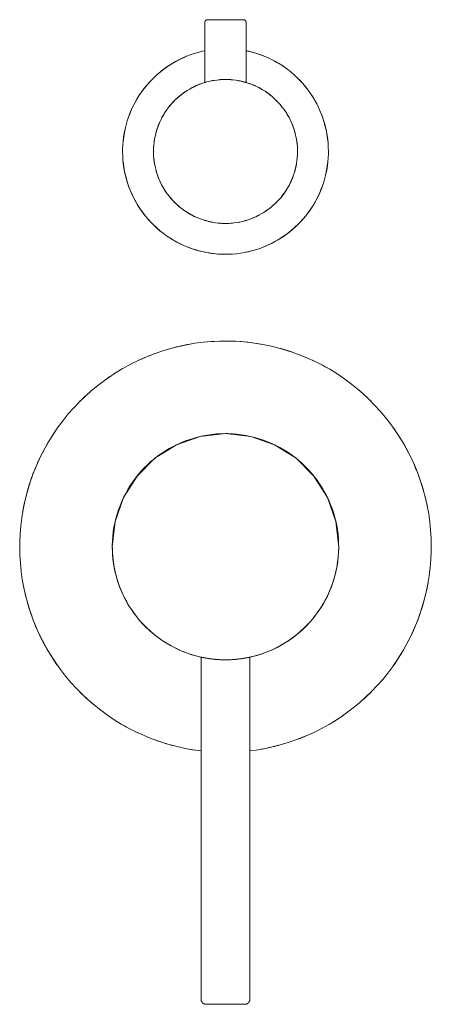
# Model space of a CAD drawing. Units: millimetres. Extents: x -40 to 40, y -89 to 102.
import ezdxf

# ---------------------------------------------------------------- set-up
doc = ezdxf.new("R2010")
doc.units = ezdxf.units.MM

# ---------------------------------------------------------------- blocks, each defined once
blk = doc.blocks.new('MixerTap_Shower_Abey_LuciaBuilders_Diverter - Black _4SHD-EXT-B-LF_-324247-Front')
at = {"lineweight": 18}
for p, q in [((-4, 102), (-4, 90.29)), ((4, 90.29), (4, 102)), ((-4.75, -21.48), (-4.75, -88)), ((4.75, -88), (4.75, -21.48))]:
    blk.add_line(p, q, dxfattribs=at)
at = {"lineweight": 18, "flags": 128}
for points in [[(-4, 102), (-4, 102.02), (-4, 102.04), (-4, 102.06), (-3.99, 102.08), (-3.99, 102.1), (-3.99, 102.12), (-3.98, 102.14), (-3.97, 102.16), (-3.97, 102.18), (-3.96, 102.19), (-3.95, 102.21), (-3.94, 102.23), (-3.93, 102.25), (-3.92, 102.27), (-3.91, 102.28), (-3.9, 102.3), (-3.89, 102.31), (-3.88, 102.33), (-3.86, 102.34), (-3.85, 102.36), (-3.83, 102.37), (-3.82, 102.39), (-3.8, 102.4), (-3.79, 102.41), (-3.77, 102.42), (-3.75, 102.43), (-3.74, 102.44), (-3.72, 102.45), (-3.7, 102.46), (-3.68, 102.47), (-3.66, 102.47), (-3.64, 102.48), (-3.62, 102.48), (-3.6, 102.49), (-3.58, 102.49), (-3.57, 102.5), (-3.55, 102.5), (-3.53, 102.5), (-3.51, 102.5), (-3.5, 102.5)], [(0, 102.5), (-0.14, 102.5), (-0.28, 102.5), (-0.42, 102.5), (-0.56, 102.5), (-0.7, 102.5), (-0.83, 102.5), (-0.97, 102.5), (-1.1, 102.5), (-1.23, 102.5), (-1.36, 102.5), (-1.49, 102.5), (-1.62, 102.5), (-1.74, 102.5), (-1.86, 102.5), (-1.98, 102.5), (-2.09, 102.5), (-2.2, 102.5), (-2.31, 102.5), (-2.41, 102.5), (-2.51, 102.5), (-2.61, 102.5), (-2.7, 102.5), (-2.78, 102.5), (-2.87, 102.5), (-2.95, 102.5), (-3.02, 102.5), (-3.09, 102.5), (-3.15, 102.5), (-3.21, 102.5), (-3.26, 102.5), (-3.31, 102.5), (-3.35, 102.5), (-3.39, 102.5), (-3.42, 102.5), (-3.45, 102.5), (-3.47, 102.5), (-3.49, 102.5), (-3.5, 102.5), (-3.5, 102.5), (-3.5, 102.5)], [(-3.5, 102.5), (-3.5, 102.5), (-3.49, 102.5), (-3.47, 102.5), (-3.46, 102.5), (-3.43, 102.5), (-3.4, 102.5), (-3.36, 102.5), (-3.32, 102.5), (-3.28, 102.5), (-3.22, 102.5), (-3.17, 102.5), (-3.1, 102.5), (-3.04, 102.5), (-2.97, 102.5), (-2.89, 102.5), (-2.81, 102.5), (-2.72, 102.5), (-2.63, 102.5), (-2.54, 102.5), (-2.44, 102.5), (-2.34, 102.5), (-2.23, 102.5), (-2.12, 102.5), (-2.01, 102.5), (-1.89, 102.5), (-1.77, 102.5), (-1.65, 102.5), (-1.52, 102.5), (-1.4, 102.5), (-1.27, 102.5), (-1.14, 102.5), (-1, 102.5), (-0.87, 102.5), (-0.73, 102.5), (-0.59, 102.5), (-0.46, 102.5), (-0.32, 102.5), (-0.18, 102.5), (-0.04, 102.5), (0, 102.5)], [(0, 102.5), (0.14, 102.5), (0.28, 102.5), (0.42, 102.5), (0.56, 102.5), (0.7, 102.5), (0.83, 102.5), (0.97, 102.5), (1.1, 102.5), (1.23, 102.5), (1.36, 102.5), (1.49, 102.5), (1.62, 102.5), (1.74, 102.5), (1.86, 102.5), (1.98, 102.5), (2.09, 102.5), (2.2, 102.5), (2.31, 102.5), (2.41, 102.5), (2.51, 102.5), (2.61, 102.5), (2.7, 102.5), (2.78, 102.5), (2.87, 102.5), (2.95, 102.5), (3.02, 102.5), (3.09, 102.5), (3.15, 102.5), (3.21, 102.5), (3.26, 102.5), (3.31, 102.5), (3.35, 102.5), (3.39, 102.5), (3.42, 102.5), (3.45, 102.5), (3.47, 102.5), (3.49, 102.5), (3.5, 102.5), (3.5, 102.5), (3.5, 102.5)], [(3.5, 102.5), (3.5, 102.5), (3.49, 102.5), (3.47, 102.5), (3.46, 102.5), (3.43, 102.5), (3.4, 102.5), (3.36, 102.5), (3.32, 102.5), (3.28, 102.5), (3.22, 102.5), (3.17, 102.5), (3.1, 102.5), (3.04, 102.5), (2.97, 102.5), (2.89, 102.5), (2.81, 102.5), (2.72, 102.5), (2.63, 102.5), (2.54, 102.5), (2.44, 102.5), (2.34, 102.5), (2.23, 102.5), (2.12, 102.5), (2.01, 102.5), (1.89, 102.5), (1.77, 102.5), (1.65, 102.5), (1.52, 102.5), (1.4, 102.5), (1.27, 102.5), (1.14, 102.5), (1, 102.5), (0.87, 102.5), (0.73, 102.5), (0.59, 102.5), (0.46, 102.5), (0.32, 102.5), (0.18, 102.5), (0.04, 102.5), (0, 102.5)], [(3.5, 102.5), (3.52, 102.5), (3.54, 102.5), (3.56, 102.5), (3.58, 102.49), (3.6, 102.49), (3.62, 102.49), (3.64, 102.48), (3.66, 102.47), (3.68, 102.47), (3.69, 102.46), (3.71, 102.45), (3.73, 102.44), (3.75, 102.43), (3.77, 102.42), (3.78, 102.41), (3.8, 102.4), (3.81, 102.39), (3.83, 102.38), (3.84, 102.36), (3.86, 102.35), (3.87, 102.33), (3.89, 102.32), (3.9, 102.3), (3.91, 102.29), (3.92, 102.27), (3.93, 102.25), (3.94, 102.24), (3.95, 102.22), (3.96, 102.2), (3.97, 102.18), (3.97, 102.16), (3.98, 102.14), (3.98, 102.12), (3.99, 102.1), (3.99, 102.08), (4, 102.07), (4, 102.05), (4, 102.03), (4, 102.01), (4, 102)], [(-4, 96.47), (-4.54, 96.35), (-5.32, 96.15), (-6.09, 95.93), (-6.84, 95.67), (-7.59, 95.38), (-8.32, 95.06), (-9.04, 94.71), (-9.75, 94.34), (-10.44, 93.93), (-11.11, 93.5), (-11.77, 93.04), (-12.41, 92.56), (-13.02, 92.05), (-13.62, 91.52), (-14.2, 90.96), (-14.75, 90.38), (-15.28, 89.78), (-15.78, 89.16), (-16.26, 88.52), (-16.71, 87.86), (-17.14, 87.19), (-17.54, 86.49), (-17.91, 85.78), (-18.25, 85.06), (-18.56, 84.32), (-18.84, 83.57), (-19.1, 82.82), (-19.32, 82.05), (-19.51, 81.27), (-19.67, 80.49), (-19.8, 79.7), (-19.9, 78.9), (-19.96, 78.11), (-20, 77.31), (-20, 76.87)], [(20, 76.87), (19.98, 77.67), (19.94, 78.47), (19.86, 79.27), (19.74, 80.06), (19.6, 80.85), (19.43, 81.63), (19.22, 82.4), (18.98, 83.17), (18.72, 83.92), (18.42, 84.66), (18.1, 85.39), (17.74, 86.11), (17.36, 86.81), (16.95, 87.5), (16.51, 88.17), (16.04, 88.82), (15.55, 89.45), (15.04, 90.06), (14.5, 90.65), (13.93, 91.22), (13.35, 91.77), (12.74, 92.29), (12.12, 92.79), (11.47, 93.26), (10.81, 93.7), (10.12, 94.12), (9.43, 94.51), (8.71, 94.88), (7.99, 95.21), (7.25, 95.52), (6.5, 95.79), (5.73, 96.04), (4.96, 96.25), (4.18, 96.43), (4, 96.47)], [(0, 90.87), (-0.56, 90.86), (-1.12, 90.83), (-1.68, 90.77), (-2.23, 90.7), (-2.78, 90.6), (-3.33, 90.47), (-3.87, 90.33), (-4.4, 90.16), (-4.93, 89.98), (-5.45, 89.77), (-5.96, 89.54), (-6.46, 89.29), (-6.96, 89.02), (-7.44, 88.74), (-7.9, 88.43), (-8.36, 88.1), (-8.8, 87.76), (-9.23, 87.4), (-9.64, 87.02), (-10.04, 86.63), (-10.43, 86.22), (-10.79, 85.8), (-11.14, 85.36), (-11.47, 84.9), (-11.78, 84.44), (-12.07, 83.96), (-12.35, 83.47), (-12.6, 82.97), (-12.84, 82.47), (-13.05, 81.95), (-13.24, 81.42), (-13.41, 80.89), (-13.56, 80.35), (-13.69, 79.8), (-13.8, 79.25), (-13.88, 78.7), (-13.94, 78.14), (-13.98, 77.59), (-14, 77.03), (-13.99, 76.47), (-13.97, 75.91), (-13.92, 75.35), (-13.84, 74.79), (-13.75, 74.24), (-13.63, 73.69), (-13.5, 73.15), (-13.34, 72.61), (-13.16, 72.08), (-12.95, 71.56), (-12.73, 71.05), (-12.49, 70.54), (-12.22, 70.05), (-11.94, 69.57), (-11.64, 69.1), (-11.32, 68.64), (-10.98, 68.19), (-10.62, 67.76), (-10.25, 67.34), (-9.86, 66.94), (-9.46, 66.55), (-9.04, 66.18), (-8.6, 65.83), (-8.15, 65.49), (-7.69, 65.18), (-7.22, 64.88), (-6.73, 64.6), (-6.24, 64.34), (-5.73, 64.1), (-5.21, 63.88), (-4.69, 63.68), (-4.16, 63.51), (-3.62, 63.35), (-3.08, 63.22), (-2.53, 63.11), (-1.98, 63.02), (-1.42, 62.95), (-0.86, 62.9), (-0.3, 62.88), (0, 62.88)], [(0, 62.88), (0.56, 62.89), (1.12, 62.92), (1.68, 62.98), (2.23, 63.05), (2.78, 63.15), (3.33, 63.28), (3.87, 63.42), (4.4, 63.59), (4.93, 63.77), (5.45, 63.98), (5.96, 64.21), (6.46, 64.46), (6.96, 64.73), (7.44, 65.01), (7.9, 65.32), (8.36, 65.65), (8.8, 65.99), (9.23, 66.35), (9.64, 66.73), (10.04, 67.12), (10.43, 67.53), (10.79, 67.95), (11.14, 68.39), (11.47, 68.85), (11.78, 69.31), (12.07, 69.79), (12.35, 70.28), (12.6, 70.78), (12.84, 71.28), (13.05, 71.8), (13.24, 72.33), (13.41, 72.86), (13.56, 73.4), (13.69, 73.95), (13.8, 74.5), (13.88, 75.05), (13.94, 75.61), (13.98, 76.16), (14, 76.72), (13.99, 77.28), (13.97, 77.84), (13.92, 78.4), (13.84, 78.96), (13.75, 79.51), (13.63, 80.06), (13.5, 80.6), (13.34, 81.14), (13.16, 81.67), (12.95, 82.19), (12.73, 82.7), (12.49, 83.21), (12.22, 83.7), (11.94, 84.18), (11.64, 84.65), (11.32, 85.11), (10.98, 85.56), (10.62, 85.99), (10.25, 86.41), (9.86, 86.81), (9.46, 87.2), (9.04, 87.57), (8.6, 87.92), (8.15, 88.26), (7.69, 88.57), (7.22, 88.87), (6.73, 89.15), (6.24, 89.41), (5.73, 89.65), (5.21, 89.87), (4.69, 90.07), (4.16, 90.24), (3.62, 90.4), (3.08, 90.53), (2.53, 90.64), (1.98, 90.73), (1.42, 90.8), (0.86, 90.85), (0.3, 90.87), (0, 90.87)], [(-20, 76.87), (-19.98, 76.08), (-19.94, 75.28), (-19.86, 74.48), (-19.74, 73.69), (-19.6, 72.9), (-19.43, 72.12), (-19.22, 71.35), (-18.98, 70.58), (-18.72, 69.83), (-18.42, 69.09), (-18.1, 68.36), (-17.74, 67.64), (-17.36, 66.94), (-16.95, 66.25), (-16.51, 65.58), (-16.04, 64.93), (-15.55, 64.3), (-15.04, 63.69), (-14.5, 63.1), (-13.93, 62.53), (-13.35, 61.98), (-12.74, 61.46), (-12.12, 60.96), (-11.47, 60.49), (-10.81, 60.05), (-10.12, 59.63), (-9.43, 59.24), (-8.71, 58.87), (-7.99, 58.54), (-7.25, 58.23), (-6.5, 57.96), (-5.73, 57.71), (-4.96, 57.5), (-4.18, 57.32), (-3.4, 57.17), (-2.61, 57.05), (-1.81, 56.96), (-1.02, 56.9), (-0.22, 56.88), (0.58, 56.88), (1.38, 56.92), (2.18, 56.99), (2.97, 57.1), (3.76, 57.23), (4.54, 57.4), (5.32, 57.6), (6.09, 57.82), (6.84, 58.08), (7.59, 58.37), (8.32, 58.69), (9.04, 59.04), (9.75, 59.41), (10.44, 59.82), (11.11, 60.25), (11.77, 60.71), (12.41, 61.19), (13.02, 61.7), (13.62, 62.23), (14.2, 62.79), (14.75, 63.37), (15.28, 63.97), (15.78, 64.59), (16.26, 65.23), (16.71, 65.89), (17.14, 66.56), (17.54, 67.26), (17.91, 67.97), (18.25, 68.69), (18.56, 69.43), (18.84, 70.18), (19.1, 70.93), (19.32, 71.7), (19.51, 72.48), (19.67, 73.26), (19.8, 74.05), (19.9, 74.85), (19.96, 75.64), (20, 76.44), (20, 76.87)], [(40, 0), (39.97, 1.6), (39.87, 3.2), (39.71, 4.79), (39.49, 6.37), (39.2, 7.95), (38.85, 9.51), (38.44, 11.05), (37.97, 12.58), (37.44, 14.09), (36.84, 15.58), (36.19, 17.04), (35.48, 18.47), (34.71, 19.88), (33.89, 21.25), (33.01, 22.59), (32.08, 23.89), (31.1, 25.15), (30.07, 26.38), (28.99, 27.56), (27.87, 28.69), (26.7, 29.79), (25.49, 30.83), (24.23, 31.82), (22.94, 32.77), (21.61, 33.66), (20.25, 34.5), (18.85, 35.28), (17.43, 36), (15.97, 36.67), (14.49, 37.28), (12.99, 37.83), (11.47, 38.32), (9.93, 38.75), (8.37, 39.11), (6.8, 39.42), (5.22, 39.66), (3.63, 39.84), (2.03, 39.95), (0.43, 40), (-1.17, 39.98), (-2.77, 39.9), (-4.36, 39.76), (-5.95, 39.56), (-7.52, 39.29), (-9.09, 38.95), (-10.64, 38.56), (-12.17, 38.1), (-13.69, 37.59), (-15.18, 37.01), (-16.65, 36.37), (-18.09, 35.68), (-19.5, 34.93), (-20.88, 34.12), (-22.23, 33.26), (-23.54, 32.34), (-24.81, 31.37), (-26.05, 30.36), (-27.24, 29.29), (-28.39, 28.18), (-29.5, 27.02), (-30.55, 25.82), (-31.56, 24.57), (-32.52, 23.29), (-33.42, 21.97), (-34.28, 20.62), (-35.07, 19.23), (-35.81, 17.81), (-36.5, 16.37), (-37.12, 14.9), (-37.69, 13.4), (-38.19, 11.88), (-38.64, 10.34), (-39.02, 8.79), (-39.34, 7.22), (-39.6, 5.64), (-39.79, 4.06), (-39.92, 2.46), (-39.99, 0.86), (-40, 0)], [(0, 22), (-0.88, 21.98), (-1.76, 21.93), (-2.63, 21.84), (-3.51, 21.72), (-4.37, 21.56), (-5.23, 21.37), (-6.08, 21.14), (-6.92, 20.88), (-7.75, 20.59), (-8.57, 20.26), (-9.37, 19.9), (-10.16, 19.51), (-10.93, 19.09), (-11.69, 18.64), (-12.42, 18.16), (-13.14, 17.65), (-13.83, 17.11), (-14.51, 16.54), (-15.16, 15.95), (-15.78, 15.33), (-16.38, 14.68), (-16.96, 14.02), (-17.5, 13.33), (-18.02, 12.62), (-18.51, 11.89), (-18.97, 11.14), (-19.4, 10.37), (-19.8, 9.59), (-20.17, 8.79), (-20.5, 7.97), (-20.81, 7.15), (-21.08, 6.31), (-21.31, 5.46), (-21.51, 4.6), (-21.68, 3.74), (-21.81, 2.87), (-21.91, 1.99), (-21.97, 1.12), (-22, 0.24), (-21.99, -0.64), (-21.95, -1.52), (-21.87, -2.4), (-21.76, -3.27), (-21.61, -4.14), (-21.42, -5), (-21.21, -5.85), (-20.96, -6.69), (-20.67, -7.53), (-20.35, -8.35), (-20, -9.16), (-19.62, -9.95), (-19.21, -10.72), (-18.76, -11.48), (-18.29, -12.23), (-17.79, -12.95), (-17.25, -13.65), (-16.7, -14.33), (-16.11, -14.98), (-15.5, -15.62), (-14.86, -16.22), (-14.2, -16.8), (-13.52, -17.36), (-12.81, -17.88), (-12.09, -18.38), (-11.34, -18.85), (-10.58, -19.29), (-9.8, -19.7), (-9, -20.07), (-8.19, -20.42), (-7.37, -20.73), (-6.53, -21.01), (-5.69, -21.25), (-4.84, -21.46), (-3.97, -21.64), (-3.1, -21.78), (-2.23, -21.89), (-1.35, -21.96), (-0.48, -21.99), (0, -22)], [(0, 22), (-4.9, 21.45), (-9.55, 19.82), (-13.72, 17.2), (-17.2, 13.72), (-19.82, 9.55), (-21.45, 4.9), (-22, 0)], [(0, -22), (0.88, -21.98), (1.76, -21.93), (2.63, -21.84), (3.51, -21.72), (4.37, -21.56), (5.23, -21.37), (6.08, -21.14), (6.92, -20.88), (7.75, -20.59), (8.57, -20.26), (9.37, -19.9), (10.16, -19.51), (10.93, -19.09), (11.69, -18.64), (12.42, -18.16), (13.14, -17.65), (13.83, -17.11), (14.51, -16.54), (15.16, -15.95), (15.78, -15.33), (16.38, -14.68), (16.96, -14.02), (17.5, -13.33), (18.02, -12.62), (18.51, -11.89), (18.97, -11.14), (19.4, -10.37), (19.8, -9.59), (20.17, -8.79), (20.5, -7.97), (20.81, -7.15), (21.08, -6.31), (21.31, -5.46), (21.51, -4.6), (21.68, -3.74), (21.81, -2.87), (21.91, -1.99), (21.97, -1.12), (22, -0.24), (21.99, 0.64), (21.95, 1.52), (21.87, 2.4), (21.76, 3.27), (21.61, 4.14), (21.42, 5), (21.21, 5.85), (20.96, 6.69), (20.67, 7.53), (20.35, 8.35), (20, 9.16), (19.62, 9.95), (19.21, 10.72), (18.76, 11.48), (18.29, 12.23), (17.79, 12.95), (17.25, 13.65), (16.7, 14.33), (16.11, 14.98), (15.5, 15.62), (14.86, 16.22), (14.2, 16.8), (13.52, 17.36), (12.81, 17.88), (12.09, 18.38), (11.34, 18.85), (10.58, 19.29), (9.8, 19.7), (9, 20.07), (8.19, 20.42), (7.37, 20.73), (6.53, 21.01), (5.69, 21.25), (4.84, 21.46), (3.97, 21.64), (3.1, 21.78), (2.23, 21.89), (1.35, 21.96), (0.48, 21.99), (0, 22)], [(22, 0), (21.45, 4.9), (19.82, 9.55), (17.2, 13.72), (13.72, 17.2), (9.55, 19.82), (4.9, 21.45), (0, 22)], [(-40, 0), (-39.97, -1.6), (-39.87, -3.2), (-39.71, -4.79), (-39.49, -6.37), (-39.2, -7.95), (-38.85, -9.51), (-38.44, -11.05), (-37.97, -12.58), (-37.44, -14.09), (-36.84, -15.58), (-36.19, -17.04), (-35.48, -18.47), (-34.71, -19.88), (-33.89, -21.25), (-33.01, -22.59), (-32.08, -23.89), (-31.1, -25.15), (-30.07, -26.38), (-28.99, -27.56), (-27.87, -28.69), (-26.7, -29.79), (-25.49, -30.83), (-24.23, -31.82), (-22.94, -32.77), (-21.61, -33.66), (-20.25, -34.5), (-18.85, -35.28), (-17.43, -36), (-15.97, -36.67), (-14.49, -37.28), (-12.99, -37.83), (-11.47, -38.32), (-9.93, -38.75), (-8.37, -39.11), (-6.8, -39.42), (-5.22, -39.66), (-4.75, -39.71)], [(4.75, -39.71), (5.95, -39.56), (7.52, -39.29), (9.09, -38.95), (10.64, -38.56), (12.17, -38.1), (13.69, -37.59), (15.18, -37.01), (16.65, -36.37), (18.09, -35.68), (19.5, -34.93), (20.88, -34.12), (22.23, -33.26), (23.54, -32.34), (24.81, -31.37), (26.05, -30.36), (27.24, -29.29), (28.39, -28.18), (29.5, -27.02), (30.55, -25.82), (31.56, -24.57), (32.52, -23.29), (33.42, -21.97), (34.28, -20.62), (35.07, -19.23), (35.81, -17.81), (36.5, -16.37), (37.12, -14.9), (37.69, -13.4), (38.19, -11.88), (38.64, -10.34), (39.02, -8.79), (39.34, -7.22), (39.6, -5.64), (39.79, -4.06), (39.92, -2.46), (39.99, -0.86), (40, 0)], [(-3.75, -89), (-3.79, -89), (-3.83, -89), (-3.87, -88.99), (-3.91, -88.99), (-3.95, -88.98), (-3.99, -88.97), (-4.03, -88.96), (-4.06, -88.95), (-4.1, -88.94), (-4.14, -88.92), (-4.18, -88.9), (-4.21, -88.89), (-4.25, -88.87), (-4.28, -88.85), (-4.31, -88.83), (-4.35, -88.8), (-4.38, -88.78), (-4.41, -88.75), (-4.44, -88.72), (-4.47, -88.7), (-4.49, -88.67), (-4.52, -88.64), (-4.55, -88.61), (-4.57, -88.57), (-4.59, -88.54), (-4.61, -88.51), (-4.63, -88.47), (-4.65, -88.44), (-4.67, -88.4), (-4.68, -88.36), (-4.7, -88.32), (-4.71, -88.29), (-4.72, -88.25), (-4.73, -88.21), (-4.74, -88.17), (-4.74, -88.13), (-4.75, -88.09), (-4.75, -88.05), (-4.75, -88.01), (-4.75, -88)], [(4.75, -88), (4.75, -88.04), (4.75, -88.08), (4.74, -88.12), (4.74, -88.16), (4.73, -88.2), (4.72, -88.24), (4.71, -88.28), (4.7, -88.31), (4.69, -88.35), (4.67, -88.39), (4.65, -88.43), (4.64, -88.46), (4.62, -88.5), (4.6, -88.53), (4.58, -88.56), (4.55, -88.6), (4.53, -88.63), (4.5, -88.66), (4.47, -88.69), (4.45, -88.72), (4.42, -88.74), (4.39, -88.77), (4.36, -88.8), (4.32, -88.82), (4.29, -88.84), (4.26, -88.86), (4.22, -88.88), (4.19, -88.9), (4.15, -88.92), (4.11, -88.93), (4.07, -88.95), (4.04, -88.96), (4, -88.97), (3.96, -88.98), (3.92, -88.99), (3.88, -88.99), (3.84, -89), (3.8, -89), (3.76, -89), (3.75, -89)], [(0, -89), (-0.15, -89), (-0.3, -89), (-0.45, -89), (-0.6, -89), (-0.75, -89), (-0.89, -89), (-1.04, -89), (-1.18, -89), (-1.32, -89), (-1.46, -89), (-1.6, -89), (-1.73, -89), (-1.86, -89), (-1.99, -89), (-2.12, -89), (-2.24, -89), (-2.36, -89), (-2.47, -89), (-2.58, -89), (-2.69, -89), (-2.79, -89), (-2.89, -89), (-2.98, -89), (-3.07, -89), (-3.16, -89), (-3.23, -89), (-3.31, -89), (-3.38, -89), (-3.44, -89), (-3.5, -89), (-3.55, -89), (-3.59, -89), (-3.63, -89), (-3.67, -89), (-3.7, -89), (-3.72, -89), (-3.73, -89), (-3.75, -89), (-3.75, -89), (-3.75, -89)], [(-3.75, -89), (-3.75, -89), (-3.74, -89), (-3.72, -89), (-3.7, -89), (-3.68, -89), (-3.64, -89), (-3.6, -89), (-3.56, -89), (-3.51, -89), (-3.45, -89), (-3.39, -89), (-3.33, -89), (-3.25, -89), (-3.18, -89), (-3.1, -89), (-3.01, -89), (-2.92, -89), (-2.82, -89), (-2.72, -89), (-2.61, -89), (-2.5, -89), (-2.39, -89), (-2.27, -89), (-2.15, -89), (-2.03, -89), (-1.9, -89), (-1.77, -89), (-1.63, -89), (-1.5, -89), (-1.36, -89), (-1.22, -89), (-1.08, -89), (-0.93, -89), (-0.78, -89), (-0.64, -89), (-0.49, -89), (-0.34, -89), (-0.19, -89), (-0.04, -89), (0, -89)], [(0, -89), (0.15, -89), (0.3, -89), (0.45, -89), (0.6, -89), (0.75, -89), (0.89, -89), (1.04, -89), (1.18, -89), (1.32, -89), (1.46, -89), (1.6, -89), (1.73, -89), (1.86, -89), (1.99, -89), (2.12, -89), (2.24, -89), (2.36, -89), (2.47, -89), (2.58, -89), (2.69, -89), (2.79, -89), (2.89, -89), (2.98, -89), (3.07, -89), (3.16, -89), (3.23, -89), (3.31, -89), (3.38, -89), (3.44, -89), (3.5, -89), (3.55, -89), (3.59, -89), (3.63, -89), (3.67, -89), (3.7, -89), (3.72, -89), (3.73, -89), (3.75, -89), (3.75, -89), (3.75, -89)], [(3.75, -89), (3.75, -89), (3.74, -89), (3.72, -89), (3.7, -89), (3.68, -89), (3.64, -89), (3.6, -89), (3.56, -89), (3.51, -89), (3.45, -89), (3.39, -89), (3.33, -89), (3.25, -89), (3.18, -89), (3.1, -89), (3.01, -89), (2.92, -89), (2.82, -89), (2.72, -89), (2.61, -89), (2.5, -89), (2.39, -89), (2.27, -89), (2.15, -89), (2.03, -89), (1.9, -89), (1.77, -89), (1.63, -89), (1.5, -89), (1.36, -89), (1.22, -89), (1.08, -89), (0.93, -89), (0.78, -89), (0.64, -89), (0.49, -89), (0.34, -89), (0.19, -89), (0.04, -89), (0, -89)]]:
    blk.add_lwpolyline(points, dxfattribs=at)
at = {"lineweight": 18}
for centre, radius, start, end in [((0, 76.87), 20, 101.5401, 106.875), ((0, 76.87), 20, 56.25, 78.4599), ((0, 76.87), 20, 112.5, 174.375), ((0, 76.87), 20, 5.625, 50.625), ((0, 76.87), 14, 105, 118.1518), ((0, 76.87), 14, 106.875, 118.125), ((0, 76.87), 14, 106.875, 118.125), ((0, 76.87), 14, 100, 101.2588), ((0, 76.87), 14, 90, 95.6279), ((0, 76.87), 14, 90, 95.625), ((0, 76.87), 14, 90, 95.625), ((0, 76.87), 14, 84.3721, 90), ((0, 76.87), 14, 84.375, 90), ((0, 76.87), 14, 84.375, 90), ((0, 76.87), 14, 60, 80), ((0, 76.87), 14, 61.875, 78.75), ((0, 76.87), 14, 61.875, 78.75), ((0, 76.87), 14, 123.75, 140.625), ((0, 76.87), 14, 123.75, 140.625), ((0, 76.87), 14, 123.7764, 140.6064), ((0, 76.87), 14, 50.625, 56.25), ((0, 76.87), 14, 50.625, 56.25), ((0, 76.87), 14, 50, 56.2236), ((0, 76.87), 14, 39.3936, 45), ((0, 76.87), 14, 39.375, 45), ((0, 76.87), 14, 39.375, 45), ((0, 76.87), 14, 146.25, 151.875), ((0, 76.87), 14, 146.25, 151.875), ((0, 76.87), 14, 145, 151.8482), ((0, 76.87), 14, 28.1518, 35), ((0, 76.87), 14, 28.125, 33.75), ((0, 76.87), 14, 28.125, 33.75), ((0, 76.87), 14, 155, 165), ((0, 76.87), 14, 15, 25), ((0, 76.87), 14, 157.5, 163.125), ((0, 76.87), 14, 157.5, 163.125), ((0, 76.87), 14, 16.875, 22.5), ((0, 76.87), 14, 16.875, 22.5), ((0, 76.87), 14, 168.7412, 180), ((0, 76.87), 14, 168.75, 180), ((0, 76.87), 14, 168.75, 180), ((0, 76.87), 14, 5, 11.2588), ((0, 76.87), 14, 5.625, 11.25), ((0, 76.87), 14, 5.625, 11.25), ((0, 76.87), 14, 354.3721, 0), ((0, 76.87), 14, 354.375, 0), ((0, 76.87), 14, 354.375, 0), ((0, 76.87), 20, 185.625, 230.625), ((0, 76.87), 14, 185, 191.2588), ((0, 76.87), 14, 185.625, 191.25), ((0, 76.87), 14, 185.625, 191.25), ((0, 76.87), 20, 292.5, 354.375), ((0, 76.87), 14, 195, 215), ((0, 76.87), 14, 196.875, 202.5), ((0, 76.87), 14, 196.875, 202.5), ((0, 76.87), 14, 343.1091, 350), ((0, 76.87), 14, 343.125, 348.75), ((0, 76.87), 14, 343.125, 348.75), ((0, 76.87), 14, 320, 340), ((0, 76.87), 14, 331.875, 337.5), ((0, 76.87), 14, 331.875, 337.5), ((0, 76.87), 14, 208.125, 213.75), ((0, 76.87), 14, 208.125, 213.75), ((0, 76.87), 14, 320.625, 326.25), ((0, 76.87), 14, 320.625, 326.25), ((0, 76.87), 14, 219.3936, 230.6064), ((0, 76.87), 14, 225, 230.625), ((0, 76.87), 14, 225, 230.625), ((0, 76.87), 14, 235, 247.4774), ((0, 76.87), 14, 236.25, 247.5), ((0, 76.87), 14, 236.25, 247.5), ((0, 76.87), 14, 303.7764, 315), ((0, 76.87), 14, 303.75, 315), ((0, 76.87), 14, 303.75, 315), ((0, 76.87), 14, 253.1091, 260), ((0, 76.87), 14, 253.125, 258.75), ((0, 76.87), 14, 253.125, 258.75), ((0, 76.87), 14, 285, 298.1518), ((0, 76.87), 14, 286.875, 298.125), ((0, 76.87), 14, 286.875, 298.125), ((0, 76.87), 14, 264.3721, 270), ((0, 76.87), 14, 264.375, 270), ((0, 76.87), 14, 264.375, 270), ((0, 76.87), 14, 270, 275.6279), ((0, 76.87), 14, 270, 275.625), ((0, 76.87), 14, 270, 275.625), ((0, 76.87), 14, 280, 281.2588), ((0, 76.87), 20, 236.25, 275.625), ((0, 76.87), 20, 281.25, 286.875), ((0, 0), 40, 100, 105), ((0, 0), 40, 80, 95), ((0, 0), 40, 70, 75), ((0, 0), 40, 110, 115), ((0, 0), 40, 120, 125), ((0, 0), 40, 60, 65), ((0, 0), 40, 130, 135), ((0, 0), 40, 45, 50), ((0, 0), 40, 145, 170), ((0, 0), 40, 10, 35), ((0, 0), 22, 180, 261.7559), ((0, 0), 22, 278.2441, 0), ((0, 0), 40, 190, 215), ((0, 0), 40, 325, 350), ((0, 0), 40, 225, 230), ((0, 0), 40, 310, 315), ((0, 0), 40, 300, 305), ((0, 0), 40, 240, 245), ((0, 0), 40, 290, 295), ((0, 0), 40, 250, 255), ((0, 0), 40, 260, 263.1736), ((0, 0), 40, 280, 285)]:
    blk.add_arc(centre, radius, start, end, dxfattribs=at)
for points, knots in [([(-3.94, 90.31), (-3.99, 90.29), (-4.02, 90.29), (-3.97, 90.3), (-3.95, 90.31)], [0.4444444, 0.4444444, 0.4444444, 0.4444444, 0.5138889, 0.5486111, 0.5486111, 0.5486111, 0.5486111]), ([(-2, 90.73), (-2.2, 90.7), (-2.46, 90.66), (-2.69, 90.62), (-2.74, 90.6)], [0.16666667, 0.16666667, 0.16666667, 0.16666667, 0.22222222, 0.24025614, 0.24025614, 0.24025614, 0.24025614]), ([(-2.74, 90.6), (-2.65, 90.62), (-2.41, 90.67), (-2.15, 90.71), (-2, 90.73)], [0.75987122, 0.75987122, 0.75987122, 0.75987122, 0.79166667, 0.83333333, 0.83333333, 0.83333333, 0.83333333]), ([(2.57, 90.64), (2.75, 90.6), (3.08, 90.54), (3.48, 90.44), (3.77, 90.36), (3.98, 90.3), (4.02, 90.29), (3.96, 90.3), (3.84, 90.34), (3.57, 90.41), (3.12, 90.53), (2.75, 90.6), (2.57, 90.64)], [0.2222222, 0.2222222, 0.2222222, 0.2222222, 0.2777778, 0.3333333, 0.3888889, 0.4444444, 0.5138889, 0.5486111, 0.5833333, 0.6527778, 0.7222222, 0.7777778, 0.7777778, 0.7777778, 0.7777778]), ([(0, -22), (-0.29, -22), (-0.85, -21.99), (-1.63, -21.94), (-2.39, -21.87), (-3.07, -21.79), (-3.65, -21.7), (-4.13, -21.61), (-4.48, -21.54), (-4.72, -21.49), (-4.77, -21.48), (-4.7, -21.49), (-4.56, -21.52), (-4.24, -21.59), (-3.66, -21.7), (-2.92, -21.81), (-1.72, -21.95), (-0.72, -22), (0, -22)], [0, 0, 0, 0, 0.055556, 0.111111, 0.166667, 0.222222, 0.277778, 0.333333, 0.388889, 0.444444, 0.513889, 0.548611, 0.583333, 0.652778, 0.722222, 0.791667, 0.861111, 1, 1, 1, 1]), ([(0, -22), (0.29, -22), (0.85, -21.99), (1.63, -21.94), (2.39, -21.87), (3.07, -21.79), (3.65, -21.7), (4.13, -21.61), (4.48, -21.54), (4.72, -21.49), (4.77, -21.48), (4.7, -21.49), (4.56, -21.52), (4.24, -21.59), (3.66, -21.7), (2.92, -21.81), (1.72, -21.95), (0.72, -22), (0, -22)], [0, 0, 0, 0, 0.055556, 0.111111, 0.166667, 0.222222, 0.277778, 0.333333, 0.388889, 0.444444, 0.513889, 0.548611, 0.583333, 0.652778, 0.722222, 0.791667, 0.861111, 1, 1, 1, 1])]:
    blk.add_open_spline(points, degree=3, knots=knots, dxfattribs=at)
for points in [[(0, 90.87), (-0.24, 90.87), (-0.72, 90.86), (-1.16, 90.83), (-1.37, 90.81)], [(-1.37, 90.81), (-0.94, 90.85), (-0.49, 90.87), (0, 90.87)], [(0, 90.87), (0.24, 90.87), (0.72, 90.86), (1.16, 90.83), (1.37, 90.81)], [(1.37, 90.81), (0.94, 90.85), (0.49, 90.87), (0, 90.87)]]:
    blk.add_open_spline(points, degree=3, dxfattribs=at)

msp = doc.modelspace()

# ---------------------------------------------------------------- block references
at = {"lineweight": 18}
msp.add_blockref('MixerTap_Shower_Abey_LuciaBuilders_Diverter - Black _4SHD-EXT-B-LF_-324247-Front', (0, 0), dxfattribs=at)

doc.saveas('drawing.dxf')
